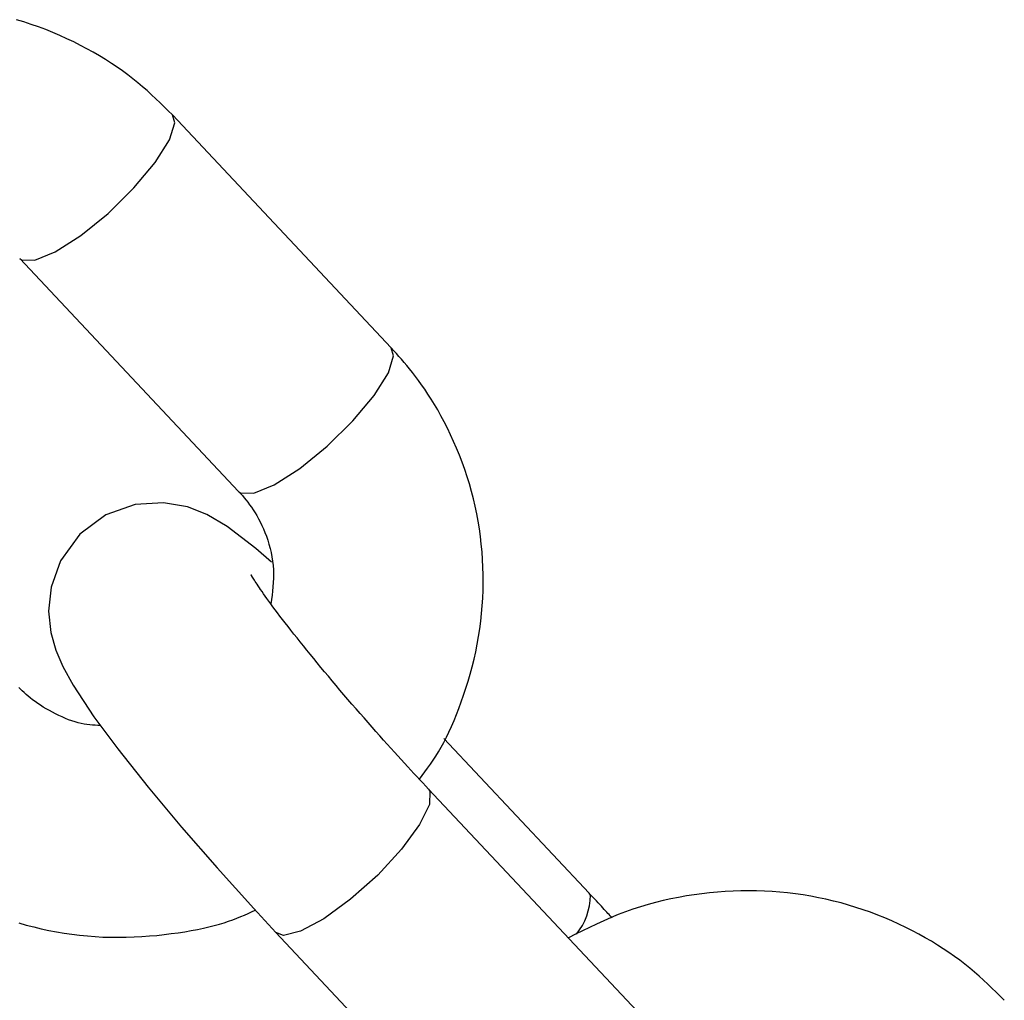
# Model space of a CAD drawing. Extents: x -4601 to 1226, y -1832 to 1466.
# Drawn here: x -3103 to -3075, y -240 to -212 of the extents above; entities that cross this region are included whole.
import ezdxf

# ---------------------------------------------------------------- set-up
doc = ezdxf.new("R2010")
doc.units = 0

msp = doc.modelspace()

# ---------------------------------------------------------------- linework, layer by layer
at = {"color": 7, "linetype": 'Continuous'}
for p, q in [((-3092.296, -221.345), (-3098.567, -214.671)), ((-3102.939, -218.78), (-3096.668, -225.453)), ((-3086.632, -236.96), (-3090.795, -232.53)), ((-3084.956, -240.655), (-3091.227, -233.981)), ((-3095.6, -238.09), (-3089.329, -244.763))]:
    msp.add_line(p, q, dxfattribs=at)
at = {"color": 8, "linetype": 'Continuous'}
msp.add_line((-3086.592, -237.021), (-3086.632, -236.96), dxfattribs=at)
at = {"color": 7, "linetype": 'Continuous'}
for points in [[(-3098.567, -214.671), (-3098.684, -214.555), (-3098.802, -214.438), (-3098.92, -214.322), (-3099.041, -214.207), (-3099.165, -214.091), (-3099.292, -213.976), (-3099.423, -213.862), (-3099.558, -213.748), (-3099.699, -213.635), (-3099.845, -213.523), (-3099.996, -213.412), (-3100.152, -213.302), (-3100.314, -213.194), (-3100.481, -213.087), (-3100.653, -212.981), (-3100.83, -212.878), (-3101.012, -212.777), (-3101.199, -212.678), (-3101.391, -212.581), (-3101.586, -212.488), (-3101.785, -212.398), (-3101.987, -212.311), (-3102.191, -212.229), (-3102.398, -212.151), (-3102.607, -212.077), (-3102.817, -212.008), (-3103.03, -211.943)], [(-3091.492, -233.696), (-3091.413, -233.591), (-3091.334, -233.486), (-3091.255, -233.378), (-3091.177, -233.268), (-3091.098, -233.154), (-3091.021, -233.035), (-3090.944, -232.911), (-3090.867, -232.781), (-3090.792, -232.643), (-3090.717, -232.498), (-3090.643, -232.346), (-3090.57, -232.187), (-3090.498, -232.021), (-3090.428, -231.849), (-3090.358, -231.669), (-3090.29, -231.484), (-3090.223, -231.292), (-3090.158, -231.094), (-3090.095, -230.892), (-3090.035, -230.685), (-3089.978, -230.475), (-3089.925, -230.261), (-3089.876, -230.045), (-3089.832, -229.828), (-3089.793, -229.61), (-3089.759, -229.391), (-3089.73, -229.171), (-3089.707, -228.95), (-3089.688, -228.729), (-3089.674, -228.508), (-3089.665, -228.287), (-3089.662, -228.066), (-3089.663, -227.845), (-3089.669, -227.624), (-3089.68, -227.404), (-3089.696, -227.184), (-3089.717, -226.964), (-3089.742, -226.746), (-3089.773, -226.528), (-3089.809, -226.311), (-3089.849, -226.094), (-3089.894, -225.879), (-3089.945, -225.665), (-3089.999, -225.453), (-3090.059, -225.242), (-3090.123, -225.033), (-3090.192, -224.826), (-3090.265, -224.621), (-3090.343, -224.419), (-3090.424, -224.219), (-3090.509, -224.023), (-3090.597, -223.831), (-3090.687, -223.644), (-3090.779, -223.463), (-3090.872, -223.289), (-3090.965, -223.121), (-3091.059, -222.962), (-3091.152, -222.81), (-3091.245, -222.665), (-3091.337, -222.528), (-3091.427, -222.398), (-3091.516, -222.276), (-3091.603, -222.16), (-3091.687, -222.05), (-3091.769, -221.948), (-3091.849, -221.851), (-3091.926, -221.759), (-3092.002, -221.671), (-3092.077, -221.587), (-3092.15, -221.505), (-3092.223, -221.424), (-3092.296, -221.345)], [(-3096.668, -225.453), (-3096.615, -225.514), (-3096.562, -225.575), (-3096.509, -225.637), (-3096.457, -225.701), (-3096.404, -225.767), (-3096.352, -225.835), (-3096.3, -225.907), (-3096.248, -225.983), (-3096.197, -226.064), (-3096.147, -226.148), (-3096.097, -226.237), (-3096.049, -226.33), (-3096.002, -226.427), (-3095.957, -226.528), (-3095.913, -226.632), (-3095.873, -226.741), (-3095.834, -226.853), (-3095.799, -226.968), (-3095.767, -227.086), (-3095.738, -227.206), (-3095.714, -227.327), (-3095.695, -227.45), (-3095.68, -227.573), (-3095.671, -227.697), (-3095.667, -227.82), (-3095.669, -227.942), (-3095.675, -228.064), (-3095.684, -228.186), (-3095.697, -228.308), (-3095.712, -228.429), (-3095.728, -228.551), (-3095.744, -228.672)], [(-3095.729, -227.485), (-3096.173, -227.088), (-3096.997, -226.455), (-3097.575, -226.118), (-3098.136, -225.9), (-3098.818, -225.778), (-3099.628, -225.827), (-3100.471, -226.122), (-3101.219, -226.675), (-3101.774, -227.442), (-3102.041, -228.195), (-3102.11, -228.889), (-3102.046, -229.494), (-3101.904, -230.004), (-3101.707, -230.467), (-3101.409, -231.008), (-3100.811, -231.909), (-3100.127, -232.83), (-3099.259, -233.923), (-3098.304, -235.068), (-3097.285, -236.241), (-3096.235, -237.405), (-3095.6, -238.09)], [(-3091.227, -233.981), (-3091.31, -233.893), (-3091.392, -233.804), (-3091.475, -233.715), (-3091.56, -233.624), (-3091.645, -233.532), (-3091.733, -233.438), (-3091.822, -233.341), (-3091.913, -233.241), (-3092.008, -233.138), (-3092.104, -233.032), (-3092.204, -232.923), (-3092.305, -232.81), (-3092.409, -232.695), (-3092.515, -232.576), (-3092.623, -232.455), (-3092.734, -232.331), (-3092.846, -232.204), (-3092.959, -232.075), (-3093.074, -231.944), (-3093.189, -231.812), (-3093.305, -231.679), (-3093.421, -231.545), (-3093.537, -231.411), (-3093.651, -231.277), (-3093.765, -231.144), (-3093.877, -231.012), (-3093.987, -230.881), (-3094.097, -230.751), (-3094.204, -230.622), (-3094.31, -230.494), (-3094.415, -230.368), (-3094.517, -230.244), (-3094.617, -230.121), (-3094.715, -230.001), (-3094.811, -229.882), (-3094.905, -229.765), (-3094.996, -229.651), (-3095.085, -229.539), (-3095.17, -229.43), (-3095.253, -229.324), (-3095.333, -229.221), (-3095.41, -229.121), (-3095.484, -229.024), (-3095.555, -228.931), (-3095.622, -228.842), (-3095.686, -228.756), (-3095.746, -228.674), (-3095.803, -228.596), (-3095.857, -228.522), (-3095.907, -228.452), (-3095.954, -228.387), (-3095.997, -228.325), (-3096.037, -228.267), (-3096.075, -228.213), (-3096.109, -228.163), (-3096.14, -228.116), (-3096.168, -228.073), (-3096.194, -228.034), (-3096.216, -227.998), (-3096.236, -227.966), (-3096.254, -227.937), (-3096.268, -227.913), (-3096.298, -227.864), (-3096.303, -227.855), (-3096.307, -227.849), (-3096.309, -227.846), (-3096.31, -227.845), (-3096.309, -227.846), (-3096.308, -227.849)], [(-3100.623, -232.162), (-3100.7, -232.158), (-3100.777, -232.153), (-3100.855, -232.147), (-3100.934, -232.14), (-3101.014, -232.13), (-3101.096, -232.117), (-3101.18, -232.1), (-3101.266, -232.08), (-3101.354, -232.055), (-3101.445, -232.026), (-3101.537, -231.993), (-3101.63, -231.956), (-3101.724, -231.916), (-3101.817, -231.873), (-3101.91, -231.828), (-3102.001, -231.781), (-3102.09, -231.732), (-3102.178, -231.682), (-3102.263, -231.63), (-3102.344, -231.578), (-3102.423, -231.526), (-3102.498, -231.473), (-3102.57, -231.421), (-3102.637, -231.369), (-3102.699, -231.318), (-3102.758, -231.268), (-3102.813, -231.219), (-3102.865, -231.171), (-3102.915, -231.123), (-3102.964, -231.075)], [(-3074.736, -240.031), (-3074.853, -239.915), (-3074.971, -239.799), (-3075.09, -239.683), (-3075.211, -239.567), (-3075.334, -239.451), (-3075.461, -239.336), (-3075.592, -239.222), (-3075.728, -239.108), (-3075.868, -238.995), (-3076.014, -238.883), (-3076.165, -238.772), (-3076.322, -238.662), (-3076.483, -238.554), (-3076.65, -238.447), (-3076.822, -238.341), (-3076.999, -238.238), (-3077.182, -238.137), (-3077.369, -238.038), (-3077.56, -237.941), (-3077.755, -237.848), (-3077.954, -237.758), (-3078.156, -237.671), (-3078.361, -237.589), (-3078.567, -237.511), (-3078.776, -237.437), (-3078.987, -237.368), (-3079.199, -237.303), (-3079.413, -237.243), (-3079.628, -237.188), (-3079.844, -237.138), (-3080.062, -237.092), (-3080.281, -237.05), (-3080.5, -237.014), (-3080.721, -236.982), (-3080.942, -236.955), (-3081.165, -236.933), (-3081.387, -236.916), (-3081.61, -236.903), (-3081.834, -236.895), (-3082.057, -236.892), (-3082.281, -236.894), (-3082.505, -236.901), (-3082.729, -236.913), (-3082.952, -236.93), (-3083.176, -236.951), (-3083.399, -236.977), (-3083.621, -237.007), (-3083.844, -237.042), (-3084.065, -237.082), (-3084.286, -237.126), (-3084.506, -237.175), (-3084.725, -237.228), (-3084.942, -237.287), (-3085.158, -237.351), (-3085.372, -237.421), (-3085.584, -237.496), (-3085.794, -237.577), (-3086.002, -237.662), (-3086.208, -237.752), (-3086.413, -237.846), (-3086.617, -237.942), (-3086.82, -238.04), (-3087.022, -238.14), (-3087.224, -238.241)], [(-3085.972, -237.672), (-3086.029, -237.608), (-3086.059, -237.575), (-3086.09, -237.54), (-3086.123, -237.505), (-3086.158, -237.467), (-3086.195, -237.427), (-3086.234, -237.383), (-3086.277, -237.337), (-3086.323, -237.289), (-3086.371, -237.237), (-3086.421, -237.184), (-3086.525, -237.074), (-3086.633, -236.96)], [(-3102.967, -237.816), (-3102.754, -237.876), (-3102.539, -237.931), (-3102.322, -237.982), (-3102.105, -238.028), (-3101.886, -238.069), (-3101.666, -238.106), (-3101.445, -238.138), (-3101.224, -238.165), (-3101.001, -238.188), (-3100.779, -238.205), (-3100.556, -238.218), (-3100.332, -238.225), (-3100.109, -238.227), (-3099.886, -238.224), (-3099.663, -238.217), (-3099.443, -238.205), (-3099.225, -238.189), (-3099.01, -238.17), (-3098.801, -238.147), (-3098.596, -238.122), (-3098.398, -238.094), (-3098.207, -238.065), (-3098.024, -238.033), (-3097.847, -238), (-3097.679, -237.965), (-3097.518, -237.929), (-3097.365, -237.891), (-3097.22, -237.852), (-3097.083, -237.811), (-3096.954, -237.768), (-3096.833, -237.725), (-3096.717, -237.68), (-3096.607, -237.635), (-3096.5, -237.589), (-3096.397, -237.542), (-3096.296, -237.495), (-3096.196, -237.448)]]:
    msp.add_lwpolyline(points, dxfattribs=at)
at = {"color": 8, "linetype": 'Continuous'}
for points in [[(-3100.406, -217.49), (-3099.666, -216.762), (-3099.056, -216.03), (-3098.651, -215.381), (-3098.5, -214.895), (-3098.567, -214.671)], [(-3102.939, -218.78), (-3102.886, -218.821), (-3102.508, -218.834), (-3101.919, -218.592), (-3101.189, -218.125), (-3100.406, -217.49)], [(-3094.135, -224.163), (-3093.394, -223.436), (-3092.785, -222.703), (-3092.38, -222.055), (-3092.229, -221.569), (-3092.296, -221.345)], [(-3096.668, -225.453), (-3096.614, -225.495), (-3096.237, -225.508), (-3095.647, -225.266), (-3094.917, -224.799), (-3094.135, -224.163)], [(-3091.228, -233.98), (-3091.187, -234.042), (-3091.203, -234.423), (-3091.485, -235), (-3092, -235.701), (-3092.685, -236.442), (-3093.459, -237.134), (-3094.227, -237.694), (-3094.896, -238.054), (-3095.387, -238.17), (-3095.6, -238.09)]]:
    msp.add_lwpolyline(points, dxfattribs=at)
msp.add_arc((-3088.365, -237.013), 1.773, 320.7018, 359.7634, dxfattribs=at)

doc.saveas('drawing.dxf')
